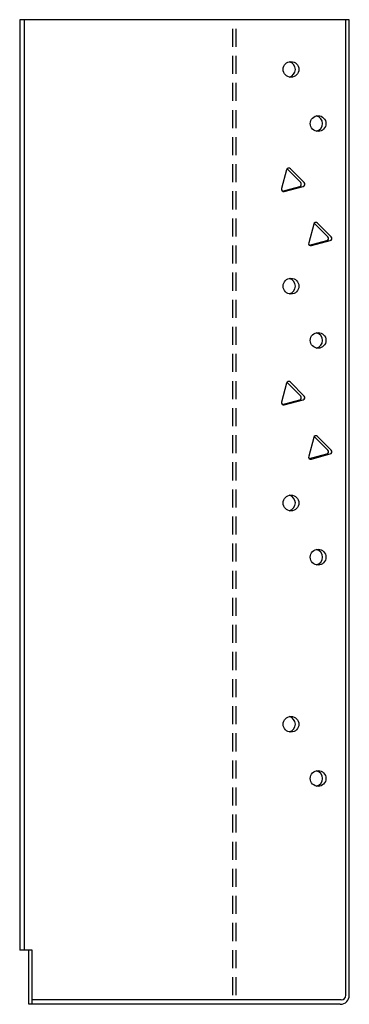
# Model space of a CAD drawing. Extents: x -4.2 to 0.4, y 0.1 to 13.7.
import ezdxf

# ---------------------------------------------------------------- set-up
doc = ezdxf.new("R2010")
doc.units = 0
doc.header["$MEASUREMENT"] = 0
doc.linetypes.add('HIDDEN', pattern=[0.375, 0.25, -0.125])
doc.layers.get('0').update_dxf_attribs({"linetype": 'CONTINUOUS'})
doc.layers.add('OBJECT', color=7, linetype='CONTINUOUS')

# ---------------------------------------------------------------- blocks, each defined once
blk = doc.blocks.new('ACAD315A')
at = {"layer": 'OBJECT'}
for points in [[(39.652, 33.253), (39.391, 33.323, -0.57735), (39.377, 33.375), (39.568, 33.566, -0.57735), (39.62, 33.552), (39.69, 33.292, -0.57735)], [(39.277, 32.503), (39.016, 32.573, -0.57735), (39.002, 32.625), (39.193, 32.816, -0.57735), (39.245, 32.802), (39.315, 32.542, -0.57735)]]:
    blk.add_lwpolyline(points, format="xyb", close=True, dxfattribs=at)
for points in [[(39.679, 33.259), (39.439, 33.323, -0.57735), (39.425, 33.375), (39.614, 33.564, -0.57735)], [(39.304, 32.509), (39.064, 32.573, -0.57735), (39.05, 32.625), (39.239, 32.814, -0.57735)]]:
    blk.add_lwpolyline(points, format="xyb", dxfattribs=at)

msp = doc.modelspace()

# ---------------------------------------------------------------- linework, layer by layer
for p, q in [((0.405, 13.711), (-4.152, 13.711)), ((-4.152, 13.711), (-4.152, 0.836)), ((-4.09, 13.711), (-4.09, 0.836)), ((0.357, 0.211), (0.357, 13.711)), ((0.405, 0.211), (0.405, 13.711)), ((-4.027, 0.836), (-4.152, 0.836)), ((-4.027, 0.086), (-4.027, 0.836)), ((-3.979, 0.836), (-4.027, 0.836)), ((-3.979, 0.086), (-3.979, 0.836)), ((0.294, 0.148), (-3.979, 0.148)), ((-2.295, 0.086), (-4.027, 0.086)), ((-1.327, 0.086), (-2.295, 0.086)), ((0.28, 0.086), (-1.327, 0.086))]:
    msp.add_line(p, q)
at = {"linetype": 'HIDDEN'}
for p, q in [((-1.206, 0.211), (-1.206, 13.711)), ((-1.158, 0.211), (-1.158, 13.711))]:
    msp.add_line(p, q, dxfattribs=at)
for centre in [(-0.402, 13.023), (-0.027, 12.273), (-0.402, 10.023), (-0.027, 9.273), (-0.402, 7.023), (-0.027, 6.273), (-0.402, 3.961), (-0.027, 3.211)]:
    msp.add_circle(centre, 0.109)
for centre, radius, start, end in [((-0.45, 13.023), 0.109, 282.6427, 77.3573), ((-0.075, 12.273), 0.109, 282.6427, 77.3573), ((-0.45, 10.023), 0.109, 282.6427, 77.3573), ((-0.075, 9.273), 0.109, 282.6427, 77.3573), ((-0.45, 7.023), 0.109, 282.6427, 77.3573), ((-0.075, 6.273), 0.109, 282.6427, 77.3573), ((-0.45, 3.961), 0.109, 282.6427, 77.3573), ((-0.075, 3.211), 0.109, 282.6427, 77.3573), ((0.28, 0.211), 0.125, 270, 0), ((0.294, 0.211), 0.0625, 270, 0)]:
    msp.add_arc(centre, radius, start, end)

# ---------------------------------------------------------------- block references
at = {"xscale": -1}
for p in [(39.158, -21.919), (39.158, -24.872)]:
    msp.add_blockref('ACAD315A', p, dxfattribs=at)

doc.saveas('drawing.dxf')
